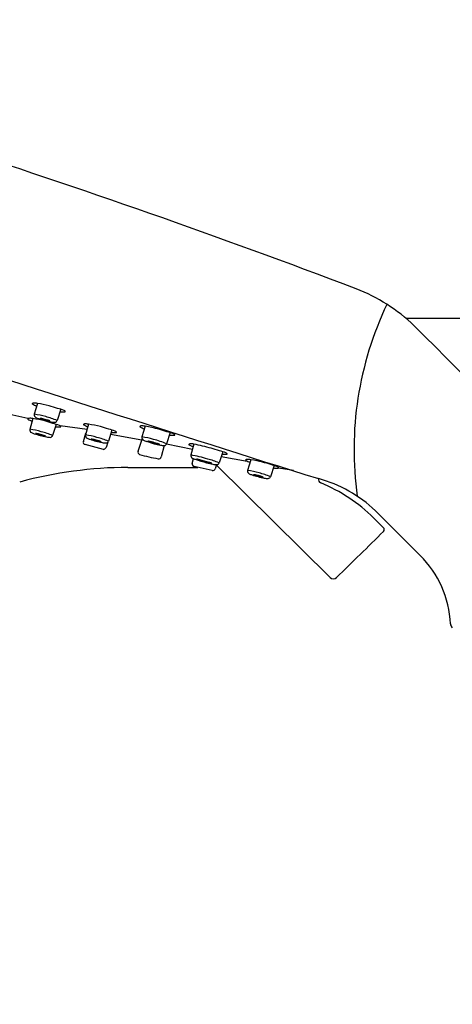
# Model space of a CAD drawing. Extents: x 3486.43 to 3495.98, y 163.62 to 170.9.
# Drawn here: x 3489.06 to 3491.08, y 166.31 to 170.9 of the extents above; entities that cross this region are included whole.
import ezdxf

# ---------------------------------------------------------------- set-up
doc = ezdxf.new("R2010")
doc.units = 0
doc.header["$LTSCALE"] = 0.64311
doc.layers.get('0').update_dxf_attribs({"color": 255, "linetype": 'CONTINUOUS'})

msp = doc.modelspace()

# ---------------------------------------------------------------- linework, layer by layer
for p, q in [((3490.859, 169.5109), (3495.8384, 169.5109)), ((3489.1431, 169.1135), (3489.1285, 169.0632)), ((3489.0992, 169.0426), (3488.9729, 169.0706)), ((3489.2518, 169.0863), (3489.2347, 169.0343)), ((3489.1223, 169.0431), (3489.1077, 168.9928)), ((3489.231, 169.0159), (3489.2139, 168.9638)), ((3489.3818, 169.0169), (3489.3672, 168.9666)), ((3489.3745, 168.9917), (3489.2493, 169.0087)), ((3489.3574, 168.9365), (3489.369, 168.9753)), ((3489.4904, 168.9896), (3489.4734, 168.9376)), ((3489.6294, 168.942), (3489.4836, 168.9687)), ((3489.6446, 169.0075), (3489.63, 168.9572)), ((3489.7619, 168.9775), (3489.7448, 168.9255)), ((3489.4704, 168.9328), (3489.4626, 168.9079)), ((3489.6119, 168.8904), (3489.6313, 168.9476)), ((3489.865, 168.8986), (3489.7436, 168.923)), ((3489.8723, 168.9238), (3489.8578, 168.8735)), ((3489.4505, 168.8995), (3489.3657, 168.9217)), ((3489.7335, 168.917), (3489.7199, 168.864)), ((3490.006, 168.8886), (3489.9889, 168.8366)), ((3489.8638, 168.8342), (3489.8702, 168.8562)), ((3489.9984, 168.8655), (3490.1195, 168.8451)), ((3490.1368, 168.8511), (3490.1222, 168.8008)), ((3489.5645, 168.8155), (3489.8904, 168.8155)), ((3489.9573, 168.8009), (3489.8726, 168.8194)), ((3489.9774, 168.8282), (3489.971, 168.8087)), ((3490.5061, 168.3023), (3489.9765, 168.8255)), ((3490.2454, 168.8238), (3490.2284, 168.7718)), ((3490.3352, 168.8002), (3490.2663, 168.8125)), ((3490.9247, 168.4055), (3490.7169, 168.6128)), ((3490.7098, 168.5792), (3490.755, 168.5339))]:
    msp.add_line(p, q)
for centre, radius, start, end in [((3476.6437, 132.94), 39.2813, 69.14679, 75.11453), ((3563.7966, 401.3319), 243.8602, 251.509043, 252.4964), ((3490.338, 168.8953), 0.8065, 46.0618, 69.0087), ((3492.1848, 168.8995), 1.5673, 154.4392, 188.0229), ((5272.4352, 1944.1816), 2514.6483, 224.8899275, 224.9917888), ((3489.1214, 169.1113), 0.00231, 148.9928, 174.134), ((3489.1202, 169.1118), 0.00113, 194.6422, 227.0827), ((3489.123, 169.1093), 0.00482, 119.6396, 138.4909), ((3489.1911, 169.2337), 0.1421, 239.7139, 248.7447), ((3489.1244, 169.1069), 0.00763, 93.2568, 119.6396), ((3489.13, 169.0432), 0.0715, 79.4841, 94.8211), ((3489.0479, 168.5093), 0.6117, 75.7888, 81.0483), ((3489.1406, 169.06), 0.0125, 164.8273, 207.1316), ((3489.078, 168.6937), 0.373, 73.8425, 82.2181), ((3489.0503, 168.5461), 0.5755, 71.1333, 75.1239), ((3489.1897, 168.8966), 0.1996, 67.2031, 76.4693), ((3489.2703, 169.342), 0.2677, 265.2448, 269.6583), ((3489.2633, 169.0688), 0.0123, 40.65, 72.5391), ((3489.2687, 169.086), 0.0117, 270.3234, 289.7472), ((3489.2716, 169.0759), 0.0014, 316.4666, 40.65), ((3489.1006, 169.0409), 0.00231, 148.9928, 174.134), ((3489.0994, 169.0414), 0.00113, 194.6422, 227.0827), ((3489.1022, 169.0389), 0.00482, 119.6396, 138.4909), ((3489.1703, 169.1633), 0.1421, 239.7139, 248.7447), ((3489.1036, 169.0365), 0.00763, 93.2568, 119.6396), ((3489.1092, 168.9728), 0.0715, 79.4841, 94.8211), ((3489.0271, 168.4389), 0.6117, 75.7888, 81.0483), ((3489.1419, 169.061), 0.0142, 208.299, 244.3589), ((3489.1784, 169.1359), 0.0975, 244.1293, 252.6334), ((3489.2987, 169.499), 0.48, 251.8656, 255.3265), ((3489.1555, 169.0436), 0.000234, 98.9754, 161.5525), ((3489.1566, 169.0442), 0.00139, 205.0467, 252.879), ((3489.1565, 169.0283), 0.0155, 78.9892, 93.752), ((3489.1758, 169.0847), 0.0462, 244.8726, 251.0551), ((3489.1222, 168.8312), 0.2156, 74.8661, 80.0483), ((3489.2361, 169.2628), 0.2342, 251.2388, 255.3726), ((3489.2309, 169.2304), 0.2016, 254.485, 260.4216), ((3489.3033, 169.5062), 0.4881, 255.0092, 258.5017), ((3489.0295, 168.4757), 0.5755, 71.1333, 75.1239), ((3489.1033, 168.753), 0.296, 73.0901, 75.2834), ((3489.0912, 168.6929), 0.3703, 67.1963, 75.8318), ((3489.1417, 168.8794), 0.1639, 70.7844, 73.0901), ((3489.1798, 168.9887), 0.0482, 65.8106, 70.7844), ((3489.2, 169.0476), 0.0162, 260.3093, 271.9561), ((3489.1966, 169.0261), 0.0071, 53.7386, 65.8106), ((3489.2006, 169.0321), 0.000641, 271.7111, 302.488), ((3489.2007, 169.0316), 0.000325, 357.655, 53.7386), ((3489.2008, 169.0317), 0.000188, 310.3632, 340.5694), ((3489.2243, 169.1063), 0.0805, 256.8968, 269.3811), ((3489.1689, 168.8262), 0.1996, 67.2031, 76.4693), ((3489.2225, 169.0391), 0.0133, 273.8082, 313.8847), ((3489.221, 169.0394), 0.0146, 317.4541, 339.4818), ((3489.3601, 169.0146), 0.00231, 148.9928, 174.134), ((3489.3589, 169.0152), 0.00113, 194.6422, 227.0827), ((3489.3617, 169.0126), 0.00482, 119.6396, 138.4909), ((3489.3631, 169.0102), 0.00763, 93.2568, 119.6396), ((3489.3687, 168.9466), 0.0715, 79.4841, 94.8211), ((3489.2865, 168.4126), 0.6117, 75.7888, 81.0483), ((3489.1198, 168.9896), 0.0125, 164.8273, 207.1316), ((3489.0572, 168.6233), 0.373, 73.8425, 82.2181), ((3489.1212, 168.9906), 0.0142, 208.299, 244.3589), ((3489.1576, 169.0655), 0.0975, 244.1293, 252.6334), ((3489.2779, 169.4286), 0.48, 251.8656, 255.3265), ((3489.1347, 168.9732), 0.000234, 98.9754, 161.5525), ((3489.1358, 168.9738), 0.00139, 205.0467, 252.879), ((3489.1357, 168.9579), 0.0155, 78.9892, 93.752), ((3489.155, 169.0143), 0.0462, 244.8726, 251.0551), ((3489.1014, 168.7608), 0.2156, 74.8661, 80.0483), ((3489.2153, 169.1924), 0.2342, 251.2388, 255.3726), ((3489.0825, 168.6826), 0.296, 73.0901, 75.2834), ((3489.0704, 168.6225), 0.3703, 67.1963, 75.8318), ((3489.2495, 169.2716), 0.2677, 265.2448, 269.6583), ((3489.2425, 168.9984), 0.0123, 40.65, 72.5391), ((3489.2479, 169.0156), 0.0117, 270.3234, 289.7472), ((3489.2508, 169.0055), 0.0014, 316.4666, 40.65), ((3489.4297, 169.137), 0.1421, 239.7139, 248.7447), ((3489.289, 168.4494), 0.5755, 71.1333, 75.1239), ((3489.4284, 168.7999), 0.1996, 67.2031, 76.4693), ((3489.509, 169.2453), 0.2677, 265.2448, 269.6583), ((3489.502, 168.9722), 0.0123, 40.65, 72.5391), ((3489.5073, 168.9894), 0.0117, 270.3234, 289.7472), ((3489.5103, 168.9793), 0.0014, 316.4666, 40.65), ((3489.6229, 169.0053), 0.00231, 148.9928, 174.134), ((3489.6217, 169.0058), 0.00113, 194.6422, 227.0827), ((3489.6245, 169.0033), 0.00482, 119.6396, 138.4909), ((3489.6925, 169.1276), 0.1421, 239.7139, 248.7447), ((3489.6259, 169.0008), 0.00763, 93.2568, 119.6396), ((3489.6315, 168.9372), 0.0715, 79.4841, 94.8211), ((3489.4997, 168.1968), 0.8235, 75.3383, 79.8712), ((3489.5604, 168.4373), 0.5755, 71.1333, 75.1239), ((3489.6998, 168.7878), 0.1996, 67.2031, 76.4693), ((3489.7734, 168.9601), 0.0123, 40.65, 72.5391), ((3489.2101, 169.16), 0.2016, 254.485, 260.4216), ((3489.2825, 169.4358), 0.4881, 255.0092, 258.5017), ((3489.1209, 168.809), 0.1639, 70.7844, 73.0901), ((3489.159, 168.9183), 0.0482, 65.8106, 70.7844), ((3489.1793, 168.9772), 0.0162, 260.3093, 271.9561), ((3489.1759, 168.9557), 0.0071, 53.7386, 65.8106), ((3489.1798, 168.9617), 0.000641, 271.7111, 302.488), ((3489.1799, 168.9612), 0.000325, 357.655, 53.7386), ((3489.18, 168.9613), 0.000188, 310.3632, 340.5694), ((3489.2035, 169.0359), 0.0805, 256.8968, 269.3811), ((3489.2017, 168.9687), 0.0133, 273.8082, 313.8847), ((3489.2002, 168.969), 0.0146, 317.4541, 339.4818), ((3489.3687, 168.9331), 0.0118, 163.338, 255.3338), ((3489.3793, 168.9633), 0.0125, 164.8273, 207.1316), ((3489.3167, 168.5971), 0.373, 73.8425, 82.2181), ((3489.3806, 168.9643), 0.0142, 208.299, 244.3589), ((3489.417, 169.0393), 0.0975, 244.1293, 252.6334), ((3489.5373, 169.4024), 0.48, 251.8656, 255.3265), ((3489.3942, 168.9469), 0.000234, 98.9754, 161.5525), ((3489.3952, 168.9476), 0.00139, 205.0467, 252.879), ((3489.3952, 168.9316), 0.0155, 78.9892, 93.752), ((3489.4144, 168.988), 0.0462, 244.8726, 251.0551), ((3489.3609, 168.7345), 0.2156, 74.8661, 80.0483), ((3489.4748, 169.1661), 0.2342, 251.2388, 255.3726), ((3489.4695, 169.1338), 0.2016, 254.485, 260.4216), ((3489.542, 169.4095), 0.4881, 255.0092, 258.5017), ((3489.342, 168.6563), 0.296, 73.0901, 75.2834), ((3489.3299, 168.5963), 0.3703, 67.1963, 75.8318), ((3489.3804, 168.7827), 0.1639, 70.7844, 73.0901), ((3489.4185, 168.892), 0.0482, 65.8106, 70.7844), ((3489.4387, 168.9509), 0.0162, 260.3093, 271.9561), ((3489.4353, 168.9295), 0.0071, 53.7386, 65.8106), ((3489.4393, 168.9354), 0.000641, 271.7111, 302.488), ((3489.4393, 168.935), 0.000325, 357.655, 53.7386), ((3489.4395, 168.935), 0.000188, 310.3632, 340.5694), ((3489.463, 169.0097), 0.0805, 256.8968, 269.3811), ((3489.4612, 168.9424), 0.0133, 273.8082, 313.8847), ((3489.4597, 168.9427), 0.0146, 317.4541, 339.4818), ((3489.6421, 168.9539), 0.0125, 164.8273, 207.1316), ((3489.5795, 168.5877), 0.373, 73.8425, 82.2181), ((3489.6434, 168.9549), 0.0142, 208.299, 244.3589), ((3489.6798, 169.0299), 0.0975, 244.1293, 252.6334), ((3489.9056, 169.7226), 0.826, 252.0276, 254.6657), ((3489.657, 168.9375), 0.000234, 98.9754, 161.5525), ((3489.658, 168.9382), 0.00139, 205.0467, 252.879), ((3489.658, 168.9222), 0.0155, 78.9892, 93.752), ((3489.6772, 168.9787), 0.0462, 244.8726, 251.0551), ((3489.5625, 168.4869), 0.4612, 74.1301, 77.6732), ((3489.8356, 169.459), 0.5519, 251.6948, 254.3876), ((3489.557, 168.4622), 0.4999, 67.9424, 75.3739), ((3489.741, 169.1217), 0.2016, 254.485, 260.4216), ((3489.8134, 169.3974), 0.4881, 255.0092, 258.5017), ((3489.6134, 168.6442), 0.296, 73.0901, 75.2834), ((3489.6518, 168.7706), 0.1639, 70.7844, 73.0901), ((3489.6899, 168.8799), 0.0482, 65.8106, 70.7844), ((3489.7101, 168.9388), 0.0162, 260.3093, 271.9561), ((3489.7067, 168.9174), 0.0071, 53.7386, 65.8106), ((3489.7107, 168.9233), 0.000641, 271.7111, 302.488), ((3489.7107, 168.9229), 0.000325, 357.655, 53.7386), ((3489.7109, 168.9229), 0.000188, 310.3632, 340.5694), ((3489.7311, 168.9306), 0.0146, 317.4541, 339.4818), ((3489.7804, 169.2332), 0.2677, 265.2448, 269.6583), ((3489.7788, 168.9773), 0.0117, 270.3234, 289.7472), ((3489.7817, 168.9672), 0.0014, 316.4666, 40.65), ((3489.8506, 168.9215), 0.00231, 148.9928, 174.134), ((3489.8523, 168.9195), 0.00482, 119.6396, 138.4909), ((3489.8536, 168.9171), 0.00763, 93.2568, 119.6396), ((3489.8592, 168.8535), 0.0715, 79.4841, 94.8211), ((3489.6071, 167.6381), 1.3127, 74.7557, 78.3459), ((3489.4499, 168.9133), 0.0138, 272.4554, 336.9349), ((3489.6232, 168.8866), 0.0118, 161.3128, 249.6145), ((3489.7344, 168.9976), 0.0805, 256.8968, 269.3811), ((3489.7326, 168.9303), 0.0133, 273.8082, 313.8847), ((3489.8494, 168.9221), 0.00113, 194.6422, 227.0827), ((3489.9203, 169.0439), 0.1421, 239.7139, 248.7447), ((3489.8045, 168.3485), 0.5755, 71.1333, 75.1239), ((3489.9439, 168.699), 0.1996, 67.2031, 76.4693), ((3490.0245, 169.1443), 0.2677, 265.2448, 269.6583), ((3490.0175, 168.8712), 0.0123, 40.65, 72.5391), ((3490.0229, 168.8884), 0.0117, 270.3234, 289.7472), ((3490.0258, 168.8783), 0.0014, 316.4666, 40.65), ((3489.8674, 169.7701), 0.9284, 254.488, 259.9796), ((3489.7083, 168.8679), 0.0123, 258.5973, 341.4755), ((3489.8698, 168.8702), 0.0125, 164.8273, 207.1316), ((3489.7032, 168.0724), 0.8158, 73.4188, 79.0812), ((3489.8712, 168.8712), 0.0142, 208.299, 244.3589), ((3489.8751, 168.831), 0.0118, 163.827, 257.6323), ((3489.9076, 168.9462), 0.0975, 244.1293, 252.6334), ((3490.4105, 170.5092), 1.7394, 252.189, 254.007), ((3489.8847, 168.8538), 0.000234, 98.9754, 161.5525), ((3489.8858, 168.8545), 0.00139, 205.0467, 252.879), ((3489.8857, 168.8385), 0.0155, 78.9892, 93.752), ((3489.905, 168.8949), 0.0462, 244.8726, 251.0551), ((3489.5977, 167.708), 1.1821, 73.5349, 75.7479), ((3490.36, 170.3006), 1.5236, 252.0341, 253.6547), ((3489.9851, 169.0328), 0.2016, 254.485, 260.4216), ((3490.0575, 169.3085), 0.4881, 255.0092, 258.5017), ((3489.8575, 168.5553), 0.296, 73.0901, 75.2834), ((3489.8454, 168.4953), 0.3703, 67.1963, 75.8318), ((3489.8959, 168.6818), 0.1639, 70.7844, 73.0901), ((3489.934, 168.7911), 0.0482, 65.8106, 70.7844), ((3489.9543, 168.85), 0.0162, 260.3093, 271.9561), ((3489.9509, 168.8285), 0.0071, 53.7386, 65.8106), ((3489.9548, 168.8344), 0.000641, 271.7111, 302.488), ((3489.9549, 168.834), 0.000325, 357.655, 53.7386), ((3489.955, 168.834), 0.000188, 310.3632, 340.5694), ((3489.9767, 168.8415), 0.0133, 273.8082, 313.8847), ((3489.9752, 168.8417), 0.0146, 317.4541, 339.4818), ((3490.1151, 168.8489), 0.00231, 148.9928, 174.134), ((3490.1139, 168.8494), 0.00113, 194.6422, 227.0827), ((3490.1167, 168.8469), 0.00482, 119.6396, 138.4909), ((3490.1847, 168.9712), 0.1421, 239.7139, 248.7447), ((3490.1181, 168.8444), 0.00763, 93.2568, 119.6396), ((3490.1237, 168.7808), 0.0715, 79.4841, 94.8211), ((3490.0415, 168.2468), 0.6117, 75.7888, 81.0483), ((3490.044, 168.2836), 0.5755, 71.1333, 75.1239), ((3489.5762, 166.837), 1.9785, 90.3378, 105.0986), ((3489.9598, 168.8124), 0.0118, 257.6323, 341.8359), ((3489.9785, 168.9087), 0.0805, 256.8968, 269.3811), ((3490.1343, 168.7975), 0.0125, 164.8273, 207.1316), ((3490.0717, 168.4313), 0.373, 73.8425, 82.2181), ((3490.1356, 168.7985), 0.0142, 208.299, 244.3589), ((3490.172, 168.8735), 0.0975, 244.1293, 252.6334), ((3490.0848, 168.4305), 0.3703, 67.1963, 75.8318), ((3490.1834, 168.6341), 0.1996, 67.2031, 76.4693), ((3490.264, 169.0795), 0.2677, 265.2448, 269.6583), ((3490.257, 168.8064), 0.0123, 40.65, 72.5391), ((3490.2623, 168.8236), 0.0117, 270.3234, 289.7472), ((3490.2653, 168.8135), 0.0014, 316.4666, 40.65), ((3490.2923, 169.2366), 0.48, 251.8656, 255.3265), ((3490.1492, 168.7811), 0.000234, 98.9754, 161.5525), ((3490.1502, 168.7818), 0.00139, 205.0467, 252.879), ((3490.1502, 168.7658), 0.0155, 78.9892, 93.752), ((3490.1694, 168.8223), 0.0462, 244.8726, 251.0551), ((3490.1159, 168.5687), 0.2156, 74.8661, 80.0483), ((3490.2298, 169.0004), 0.2342, 251.2388, 255.3726), ((3490.2245, 168.968), 0.2016, 254.485, 260.4216), ((3490.297, 169.2437), 0.4881, 255.0092, 258.5017), ((3490.097, 168.4905), 0.296, 73.0901, 75.2834), ((3490.1354, 168.6169), 0.1639, 70.7844, 73.0901), ((3490.1735, 168.7263), 0.0482, 65.8106, 70.7844), ((3490.1937, 168.7851), 0.0162, 260.3093, 271.9561), ((3490.1903, 168.7637), 0.0071, 53.7386, 65.8106), ((3490.1942, 168.7696), 0.000641, 271.7111, 302.488), ((3490.1943, 168.7692), 0.000325, 357.655, 53.7386), ((3490.1945, 168.7692), 0.000188, 310.3632, 340.5694), ((3490.2179, 168.8439), 0.0805, 256.8968, 269.3811), ((3490.2162, 168.7767), 0.0133, 273.8082, 313.8847), ((3490.2147, 168.7769), 0.0146, 317.4541, 339.4818), ((3490.4711, 168.7602), 0.0195, 171.9236, 242.9706), ((3490.2951, 168.1771), 0.6065, 45.9366, 75.0209), ((3490.1716, 168.0342), 0.766, 45.3658, 67.6997), ((3467.337, 192.1273), 33.2543, 314.23761, 314.76595), ((3490.7467, 168.5255), 0.0118, 315.0799, 45.3514), ((3490.5914, 168.0663), 0.4755, 2.3034, 45.5031), ((3490.5212, 168.3176), 0.0215, 225.2472, 314.5898), ((3491.0964, 168.0888), 0.0301, 186.4438, 224.8842)]:
    msp.add_arc(centre, radius, start, end)

doc.saveas('drawing.dxf')
